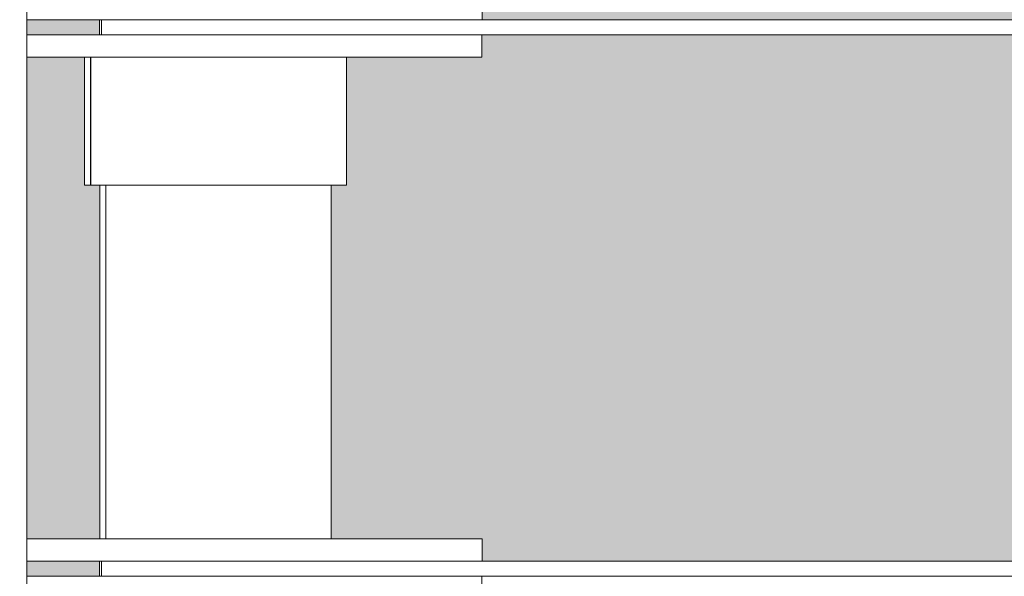
# Model space of a CAD drawing. Units: millimetres. Extents: x 21286 to 36062, y 4020 to 7918.
# Drawn here: x 24329 to 24460, y 6214 to 6288 of the extents above; entities that cross this region are included whole.
import ezdxf

# ---------------------------------------------------------------- set-up
doc = ezdxf.new("R2010")
doc.units = ezdxf.units.MM
doc.header["$MEASUREMENT"] = 0
doc.linetypes.add('Wipeout_Contour', pattern=[1000, 0, -1000])
for name, color, linetype in [('B_KUNSTIKLASS_1_AR - SEINAD - siseseinad', 7, 'Continuous'), ('B_KUNSTIKLASS_1_SA - SISUSTUS - 3D erimööbel', 7, 'Continuous'), ('B_KUNSTIKLASS_1_SA - SISUSTUS - erimööbel', 7, 'Continuous')]:
    doc.layers.add(name, color=color, linetype=linetype)
doc.layers.add('B_KUNSTIKLASS_1_SA - SISUSTUS - 3D erimööbel_Pen_No__87', color=7, linetype='Continuous', lineweight=9, true_color=0x8a8a8a)
doc.layers.add('B_KUNSTIKLASS_1_SA - SISUSTUS - erimööbel_Pen_No__87', color=7, linetype='Continuous', lineweight=9, true_color=0x8a8a8a)

msp = doc.modelspace()

# ---------------------------------------------------------------- hatches: boundary and pattern name
at = {"layer": 'B_KUNSTIKLASS_1_AR - SEINAD - siseseinad', "linetype": 'Continuous', "lineweight": 0, "true_color": 0xffffff}
for points in [[(24370.64, 6291), (24390.69, 6291), (24390.69, 6288), (25269.88, 6288), (25269.88, 6291), (25289.86, 6291), (25289.86, 6338), (25287.88, 6338), (25287.88, 6355), (25269.87, 6355), (25269.87, 6358), (24390.65, 6358), (24390.65, 6355), (24372.65, 6355), (24372.65, 6338), (24370.64, 6338)], [(24339.8, 6288), (24330.17, 6288), (24330.17, 6286), (24339.8, 6286)], [(24370.64, 6266), (24370.64, 6219), (24390.69, 6219), (24390.69, 6216), (25269.83, 6216), (25269.83, 6219), (25289.86, 6219), (25289.86, 6266), (25287.88, 6266), (25287.88, 6283), (25269.87, 6283), (25269.87, 6286), (24390.65, 6286), (24390.65, 6283), (24372.65, 6283), (24372.65, 6266)], [(24330.17, 6283), (24330.17, 6219), (24339.86, 6219), (24339.86, 6266), (24337.83, 6266), (24337.83, 6283)], [(24330.17, 6214), (24339.8, 6214), (24339.8, 6216), (24330.17, 6216)]]:
    msp.add_hatch(color=7, dxfattribs=at).paths.add_polyline_path(points)

# ---------------------------------------------------------------- linework, layer by layer
at = {"layer": 'B_KUNSTIKLASS_1_SA - SISUSTUS - erimööbel_Pen_No__87', "color": 252, "linetype": 'Continuous', "lineweight": 9, "true_color": 0x8a8a8a}
for p, q in [((24330.89, 6288), (24335.59, 6288)), ((24330.85, 6214), (24335.55, 6214))]:
    msp.add_line(p, q, dxfattribs=at)

# ---------------------------------------------------------------- wipeouts: each hides what was drawn before it
at = {"color": 254, "linetype": 'Wipeout_Contour', "lineweight": 0, "ltscale": 100518.237663}
msp.add_wipeout([(24340.67, 6219), (24343.02, 6219), (24343.02, 6266), (24340.67, 6266)], dxfattribs=at).dxf.layer = 'B_KUNSTIKLASS_1_SA - SISUSTUS - 3D erimööbel'

# ---------------------------------------------------------------- next in the draw order: wipeouts: each hides what was drawn before it
at = {"color": 254, "linetype": 'Wipeout_Contour', "lineweight": 0, "ltscale": 104367.866725}
msp.add_wipeout([(26304.11, 6288), (24340.08, 6288), (24340.08, 6286), (26304.11, 6286)], dxfattribs=at).dxf.layer = 'B_KUNSTIKLASS_1_SA - SISUSTUS - 3D erimööbel'
at = {"color": 254, "linetype": 'Wipeout_Contour', "lineweight": 0, "ltscale": 100512.113283}
msp.add_wipeout([(24339.86, 6219), (24340.67, 6219), (24340.67, 6266), (24339.86, 6266)], dxfattribs=at).dxf.layer = 'B_KUNSTIKLASS_1_SA - SISUSTUS - 3D erimööbel'
at = {"color": 254, "linetype": 'Wipeout_Contour', "lineweight": 0, "ltscale": 100533.899352}
msp.add_wipeout([(24348.75, 6266), (24343.02, 6266), (24343.02, 6219), (24348.75, 6219)], dxfattribs=at).dxf.layer = 'B_KUNSTIKLASS_1_SA - SISUSTUS - 3D erimööbel'
at = {"color": 254, "linetype": 'Wipeout_Contour', "lineweight": 0, "ltscale": 100626.580751}
msp.add_wipeout([(24370.64, 6266), (24368.97, 6266), (24368.97, 6219), (24370.64, 6219)], dxfattribs=at).dxf.layer = 'B_KUNSTIKLASS_1_SA - SISUSTUS - 3D erimööbel'
at = {"color": 254, "linetype": 'Wipeout_Contour', "lineweight": 0, "ltscale": 104298.753933}
msp.add_wipeout([(26304.11, 6216), (24340.08, 6216), (24340.08, 6214), (26304.11, 6214)], dxfattribs=at).dxf.layer = 'B_KUNSTIKLASS_1_SA - SISUSTUS - 3D erimööbel'
at = {"color": 254, "linetype": 'Wipeout_Contour', "lineweight": 0, "ltscale": 150742.339485}
msp.add_wipeout([(24312.17, 6429.01), (24329.21, 6429.01), (24329.21, 6000), (24330.17, 6000), (24330.17, 6430), (24312.17, 6430)], dxfattribs=at).dxf.layer = 'B_KUNSTIKLASS_1_SA - SISUSTUS - erimööbel'
at = {"color": 254, "linetype": 'Wipeout_Contour', "lineweight": 0, "ltscale": 100538.705785}
msp.add_wipeout([(24338.65, 6283), (24338.65, 6266), (24339.17, 6266), (24339.17, 6283)], dxfattribs=at).dxf.layer = 'B_KUNSTIKLASS_1_SA - SISUSTUS - erimööbel'

# ---------------------------------------------------------------- next in the draw order: linework, layer by layer
at = {"layer": 'B_KUNSTIKLASS_1_SA - SISUSTUS - erimööbel_Pen_No__87', "color": 252, "linetype": 'Continuous', "lineweight": 9, "true_color": 0x8a8a8a}
for p, q in [((24390.69, 6288), (24390.69, 6291)), ((24330.17, 6288), (24330.89, 6288)), ((24330.17, 6214), (24330.85, 6214)), ((24390.65, 6211), (24390.65, 6214))]:
    msp.add_line(p, q, dxfattribs=at)

# ---------------------------------------------------------------- next in the draw order: wipeouts: each hides what was drawn before it
at = {"color": 254, "linetype": 'Wipeout_Contour', "lineweight": 0, "ltscale": 100555.181848}
msp.add_wipeout([(24340.08, 6288), (24339.8, 6288), (24339.8, 6286), (24340.08, 6286)], dxfattribs=at).dxf.layer = 'B_KUNSTIKLASS_1_SA - SISUSTUS - 3D erimööbel'
at = {"color": 254, "linetype": 'Wipeout_Contour', "lineweight": 0, "ltscale": 100559.702209}
msp.add_wipeout([(24348.75, 6219), (24356.34, 6219), (24356.34, 6266), (24348.75, 6266)], dxfattribs=at).dxf.layer = 'B_KUNSTIKLASS_1_SA - SISUSTUS - 3D erimööbel'
at = {"color": 254, "linetype": 'Wipeout_Contour', "lineweight": 0, "ltscale": 100483.542397}
msp.add_wipeout([(24339.8, 6216), (24339.8, 6214), (24340.08, 6214), (24340.08, 6216)], dxfattribs=at).dxf.layer = 'B_KUNSTIKLASS_1_SA - SISUSTUS - 3D erimööbel'
at = {"color": 254, "linetype": 'Wipeout_Contour', "lineweight": 0, "ltscale": 100747.064943}
msp.add_wipeout([(24389.6, 6286), (24389.6, 6283), (24390.65, 6283), (24390.65, 6286)], dxfattribs=at).dxf.layer = 'B_KUNSTIKLASS_1_SA - SISUSTUS - erimööbel'
at = {"color": 254, "linetype": 'Wipeout_Contour', "lineweight": 0, "ltscale": 100541.698194}
msp.add_wipeout([(24340.19, 6283), (24339.17, 6283), (24339.17, 6266), (24340.19, 6266)], dxfattribs=at).dxf.layer = 'B_KUNSTIKLASS_1_SA - SISUSTUS - erimööbel'
at = {"color": 254, "linetype": 'Wipeout_Contour', "lineweight": 0, "ltscale": 100680.692261}
msp.add_wipeout([(24389.64, 6219), (24389.64, 6216), (24390.69, 6216), (24390.69, 6219)], dxfattribs=at).dxf.layer = 'B_KUNSTIKLASS_1_SA - SISUSTUS - erimööbel'

# ---------------------------------------------------------------- next in the draw order: linework, layer by layer
at = {"layer": 'B_KUNSTIKLASS_1_SA - SISUSTUS - 3D erimööbel_Pen_No__87', "color": 252, "linetype": 'Continuous', "lineweight": 9, "true_color": 0x8a8a8a}
for p, q in [((24340.08, 6288), (26304.11, 6288)), ((24340.08, 6214), (26304.11, 6214))]:
    msp.add_line(p, q, dxfattribs=at)
at = {"layer": 'B_KUNSTIKLASS_1_SA - SISUSTUS - erimööbel_Pen_No__87', "color": 252, "linetype": 'Continuous', "lineweight": 9, "true_color": 0x8a8a8a}
for p, q in [((24335.59, 6288), (24340.07, 6288)), ((24390.65, 6283), (24390.65, 6286)), ((24390.69, 6216), (24390.69, 6219)), ((24335.55, 6214), (24340.07, 6214))]:
    msp.add_line(p, q, dxfattribs=at)

# ---------------------------------------------------------------- next in the draw order: wipeouts: each hides what was drawn before it
at = {"color": 254, "linetype": 'Wipeout_Contour', "lineweight": 0, "ltscale": 100588.7328}
msp.add_wipeout([(24356.34, 6219), (24363.74, 6219), (24363.74, 6266), (24356.34, 6266)], dxfattribs=at).dxf.layer = 'B_KUNSTIKLASS_1_SA - SISUSTUS - 3D erimööbel'
at = {"color": 254, "linetype": 'Wipeout_Contour', "lineweight": 0, "ltscale": 100740.993342}
msp.add_wipeout([(24387.52, 6283), (24389.6, 6283), (24389.6, 6286), (24387.52, 6286)], dxfattribs=at).dxf.layer = 'B_KUNSTIKLASS_1_SA - SISUSTUS - erimööbel'
at = {"color": 254, "linetype": 'Wipeout_Contour', "lineweight": 0, "ltscale": 125685.43287}
msp.add_wipeout([(24340.19, 6266), (24341.69, 6266), (24341.69, 6283), (24340.86, 6283), (24340.19, 6283)], dxfattribs=at).dxf.layer = 'B_KUNSTIKLASS_1_SA - SISUSTUS - erimööbel'
at = {"color": 254, "linetype": 'Wipeout_Contour', "lineweight": 0, "ltscale": 100674.616629}
msp.add_wipeout([(24387.56, 6219), (24387.56, 6216), (24389.64, 6216), (24389.64, 6219)], dxfattribs=at).dxf.layer = 'B_KUNSTIKLASS_1_SA - SISUSTUS - erimööbel'

# ---------------------------------------------------------------- next in the draw order: linework, layer by layer
at = {"layer": 'B_KUNSTIKLASS_1_SA - SISUSTUS - erimööbel_Pen_No__87', "color": 252, "linetype": 'Continuous', "lineweight": 9, "true_color": 0x8a8a8a}
for p, q in [((24389.6, 6283), (24390.65, 6283)), ((24389.64, 6219), (24390.69, 6219))]:
    msp.add_line(p, q, dxfattribs=at)

# ---------------------------------------------------------------- next in the draw order: wipeouts: each hides what was drawn before it
at = {"color": 254, "linetype": 'Wipeout_Contour', "lineweight": 0, "ltscale": 100613.212127}
msp.add_wipeout([(24363.74, 6219), (24368.97, 6219), (24368.97, 6266), (24363.74, 6266)], dxfattribs=at).dxf.layer = 'B_KUNSTIKLASS_1_SA - SISUSTUS - 3D erimööbel'
at = {"color": 254, "linetype": 'Wipeout_Contour', "lineweight": 0, "ltscale": 100731.048175}
msp.add_wipeout([(24384.47, 6286), (24384.47, 6283), (24387.52, 6283), (24387.52, 6286)], dxfattribs=at).dxf.layer = 'B_KUNSTIKLASS_1_SA - SISUSTUS - erimööbel'
at = {"color": 254, "linetype": 'Wipeout_Contour', "lineweight": 0, "ltscale": 100553.17125}
msp.add_wipeout([(24341.69, 6266), (24343.6, 6266), (24343.6, 6283), (24341.69, 6283)], dxfattribs=at).dxf.layer = 'B_KUNSTIKLASS_1_SA - SISUSTUS - erimööbel'
at = {"color": 254, "linetype": 'Wipeout_Contour', "lineweight": 0, "ltscale": 100664.664886}
msp.add_wipeout([(24387.56, 6219), (24384.51, 6219), (24384.51, 6216), (24387.56, 6216)], dxfattribs=at).dxf.layer = 'B_KUNSTIKLASS_1_SA - SISUSTUS - erimööbel'

# ---------------------------------------------------------------- next in the draw order: linework, layer by layer
at = {"layer": 'B_KUNSTIKLASS_1_SA - SISUSTUS - erimööbel_Pen_No__87', "color": 252, "linetype": 'Continuous', "lineweight": 9, "true_color": 0x8a8a8a}
for p, q in [((24387.52, 6283), (24389.6, 6283)), ((24340.19, 6266), (24341.69, 6266)), ((24387.56, 6219), (24389.64, 6219))]:
    msp.add_line(p, q, dxfattribs=at)

# ---------------------------------------------------------------- next in the draw order: wipeouts: each hides what was drawn before it
at = {"color": 254, "linetype": 'Wipeout_Contour', "lineweight": 0, "ltscale": 100717.531708}
msp.add_wipeout([(24380.54, 6286), (24380.54, 6283), (24384.47, 6283), (24384.47, 6286)], dxfattribs=at).dxf.layer = 'B_KUNSTIKLASS_1_SA - SISUSTUS - erimööbel'
at = {"color": 254, "linetype": 'Wipeout_Contour', "lineweight": 0, "ltscale": 100561.303335}
msp.add_wipeout([(24343.6, 6266), (24345.89, 6266), (24345.89, 6283), (24343.6, 6283)], dxfattribs=at).dxf.layer = 'B_KUNSTIKLASS_1_SA - SISUSTUS - erimööbel'
at = {"color": 254, "linetype": 'Wipeout_Contour', "lineweight": 0, "ltscale": 100651.139482}
msp.add_wipeout([(24384.51, 6219), (24380.58, 6219), (24380.58, 6216), (24384.51, 6216)], dxfattribs=at).dxf.layer = 'B_KUNSTIKLASS_1_SA - SISUSTUS - erimööbel'

# ---------------------------------------------------------------- next in the draw order: linework, layer by layer
at = {"layer": 'B_KUNSTIKLASS_1_SA - SISUSTUS - erimööbel_Pen_No__87', "color": 252, "linetype": 'Continuous', "lineweight": 9, "true_color": 0x8a8a8a}
for p, q in [((24384.47, 6283), (24387.52, 6283)), ((24341.69, 6266), (24343.6, 6266)), ((24384.51, 6219), (24387.56, 6219))]:
    msp.add_line(p, q, dxfattribs=at)

# ---------------------------------------------------------------- next in the draw order: wipeouts: each hides what was drawn before it
at = {"color": 254, "linetype": 'Wipeout_Contour', "lineweight": 0, "ltscale": 100700.854723}
msp.add_wipeout([(24375.85, 6283), (24380.54, 6283), (24380.54, 6286), (24375.85, 6286)], dxfattribs=at).dxf.layer = 'B_KUNSTIKLASS_1_SA - SISUSTUS - erimööbel'
at = {"color": 254, "linetype": 'Wipeout_Contour', "lineweight": 0, "ltscale": 100570.718546}
msp.add_wipeout([(24345.89, 6266), (24348.46, 6266), (24348.46, 6283), (24345.89, 6283)], dxfattribs=at).dxf.layer = 'B_KUNSTIKLASS_1_SA - SISUSTUS - erimööbel'
at = {"color": 254, "linetype": 'Wipeout_Contour', "lineweight": 0, "ltscale": 100634.451466}
msp.add_wipeout([(24375.9, 6219), (24375.9, 6216), (24380.58, 6216), (24380.58, 6219)], dxfattribs=at).dxf.layer = 'B_KUNSTIKLASS_1_SA - SISUSTUS - erimööbel'

# ---------------------------------------------------------------- next in the draw order: linework, layer by layer
at = {"layer": 'B_KUNSTIKLASS_1_SA - SISUSTUS - erimööbel_Pen_No__87', "color": 252, "linetype": 'Continuous', "lineweight": 9, "true_color": 0x8a8a8a}
for p, q in [((24380.54, 6283), (24384.47, 6283)), ((24343.6, 6266), (24345.89, 6266)), ((24380.58, 6219), (24384.51, 6219))]:
    msp.add_line(p, q, dxfattribs=at)

# ---------------------------------------------------------------- next in the draw order: wipeouts: each hides what was drawn before it
at = {"color": 254, "linetype": 'Wipeout_Contour', "lineweight": 0, "ltscale": 100581.13077}
msp.add_wipeout([(24348.46, 6283), (24348.46, 6266), (24351.26, 6266), (24351.26, 6283)], dxfattribs=at).dxf.layer = 'B_KUNSTIKLASS_1_SA - SISUSTUS - erimööbel'
at = {"color": 254, "linetype": 'Wipeout_Contour', "lineweight": 0, "ltscale": 100615.107986}
msp.add_wipeout([(24375.9, 6219), (24370.6, 6219), (24370.6, 6216), (24375.9, 6216)], dxfattribs=at).dxf.layer = 'B_KUNSTIKLASS_1_SA - SISUSTUS - erimööbel'

# ---------------------------------------------------------------- next in the draw order: linework, layer by layer
at = {"layer": 'B_KUNSTIKLASS_1_SA - SISUSTUS - erimööbel_Pen_No__87', "color": 252, "linetype": 'Continuous', "lineweight": 9, "true_color": 0x8a8a8a}
for p, q in [((24345.89, 6266), (24348.46, 6266)), ((24375.9, 6219), (24380.58, 6219))]:
    msp.add_line(p, q, dxfattribs=at)

# ---------------------------------------------------------------- next in the draw order: wipeouts: each hides what was drawn before it
at = {"color": 254, "linetype": 'Wipeout_Contour', "lineweight": 0, "ltscale": 125742.477993}
msp.add_wipeout([(24351.26, 6266), (24354.19, 6266), (24354.19, 6283), (24352.65, 6283), (24351.26, 6283)], dxfattribs=at).dxf.layer = 'B_KUNSTIKLASS_1_SA - SISUSTUS - erimööbel'
at = {"color": 254, "linetype": 'Wipeout_Contour', "lineweight": 0, "ltscale": 100593.696873}
msp.add_wipeout([(24364.85, 6216), (24370.6, 6216), (24370.6, 6219), (24364.85, 6219)], dxfattribs=at).dxf.layer = 'B_KUNSTIKLASS_1_SA - SISUSTUS - erimööbel'

# ---------------------------------------------------------------- next in the draw order: linework, layer by layer
at = {"layer": 'B_KUNSTIKLASS_1_SA - SISUSTUS - erimööbel_Pen_No__87', "color": 252, "linetype": 'Continuous', "lineweight": 9, "true_color": 0x8a8a8a}
for p, q in [((24348.46, 6266), (24351.26, 6266)), ((24370.6, 6219), (24375.9, 6219))]:
    msp.add_line(p, q, dxfattribs=at)

# ---------------------------------------------------------------- next in the draw order: wipeouts: each hides what was drawn before it
at = {"color": 254, "linetype": 'Wipeout_Contour', "lineweight": 0, "ltscale": 100600.77981}
msp.add_wipeout([(24354.19, 6266), (24355.68, 6266), (24355.68, 6283), (24354.19, 6283)], dxfattribs=at).dxf.layer = 'B_KUNSTIKLASS_1_SA - SISUSTUS - erimööbel'
at = {"color": 254, "linetype": 'Wipeout_Contour', "lineweight": 0, "ltscale": 100570.868764}
msp.add_wipeout([(24364.85, 6219), (24358.82, 6219), (24358.82, 6216), (24364.85, 6216)], dxfattribs=at).dxf.layer = 'B_KUNSTIKLASS_1_SA - SISUSTUS - erimööbel'

# ---------------------------------------------------------------- next in the draw order: linework, layer by layer
at = {"layer": 'B_KUNSTIKLASS_1_SA - SISUSTUS - erimööbel_Pen_No__87', "color": 252, "linetype": 'Continuous', "lineweight": 9, "true_color": 0x8a8a8a}
for p, q in [((24351.26, 6266), (24354.19, 6266)), ((24364.85, 6219), (24370.6, 6219))]:
    msp.add_line(p, q, dxfattribs=at)

# ---------------------------------------------------------------- next in the draw order: wipeouts: each hides what was drawn before it
at = {"color": 254, "linetype": 'Wipeout_Contour', "lineweight": 0, "ltscale": 125760.196814}
msp.add_wipeout([(24355.68, 6283), (24355.68, 6266), (24357.17, 6266), (24357.17, 6283), (24355.71, 6283)], dxfattribs=at).dxf.layer = 'B_KUNSTIKLASS_1_SA - SISUSTUS - erimööbel'
at = {"color": 254, "linetype": 'Wipeout_Contour', "lineweight": 0, "ltscale": 100553.25123}
msp.add_wipeout([(24358.82, 6219), (24355.76, 6219), (24355.76, 6216), (24358.82, 6216)], dxfattribs=at).dxf.layer = 'B_KUNSTIKLASS_1_SA - SISUSTUS - erimööbel'

# ---------------------------------------------------------------- next in the draw order: linework, layer by layer
at = {"layer": 'B_KUNSTIKLASS_1_SA - SISUSTUS - erimööbel_Pen_No__87', "color": 252, "linetype": 'Continuous', "lineweight": 9, "true_color": 0x8a8a8a}
for p, q in [((24354.19, 6266), (24355.68, 6266)), ((24358.82, 6219), (24364.85, 6219))]:
    msp.add_line(p, q, dxfattribs=at)

# ---------------------------------------------------------------- next in the draw order: wipeouts: each hides what was drawn before it
at = {"color": 254, "linetype": 'Wipeout_Contour', "lineweight": 0, "ltscale": 125771.204636}
msp.add_wipeout([(24357.17, 6283), (24357.17, 6266), (24360.1, 6266), (24360.1, 6283), (24358.78, 6283)], dxfattribs=at).dxf.layer = 'B_KUNSTIKLASS_1_SA - SISUSTUS - erimööbel'
at = {"color": 254, "linetype": 'Wipeout_Contour', "lineweight": 0, "ltscale": 100541.383433}
msp.add_wipeout([(24355.76, 6219), (24352.69, 6219), (24352.69, 6216), (24355.76, 6216)], dxfattribs=at).dxf.layer = 'B_KUNSTIKLASS_1_SA - SISUSTUS - erimööbel'

# ---------------------------------------------------------------- next in the draw order: linework, layer by layer
at = {"layer": 'B_KUNSTIKLASS_1_SA - SISUSTUS - erimööbel_Pen_No__87', "color": 252, "linetype": 'Continuous', "lineweight": 9, "true_color": 0x8a8a8a}
for p, q in [((24355.68, 6266), (24357.17, 6266)), ((24355.76, 6219), (24358.82, 6219))]:
    msp.add_line(p, q, dxfattribs=at)

# ---------------------------------------------------------------- next in the draw order: wipeouts: each hides what was drawn before it
at = {"color": 254, "linetype": 'Wipeout_Contour', "lineweight": 0, "ltscale": 100626.174709}
msp.add_wipeout([(24360.1, 6266), (24362.89, 6266), (24362.89, 6283), (24360.1, 6283)], dxfattribs=at).dxf.layer = 'B_KUNSTIKLASS_1_SA - SISUSTUS - erimööbel'
at = {"color": 254, "linetype": 'Wipeout_Contour', "lineweight": 0, "ltscale": 100523.758159}
msp.add_wipeout([(24346.66, 6216), (24352.69, 6216), (24352.69, 6219), (24346.66, 6219)], dxfattribs=at).dxf.layer = 'B_KUNSTIKLASS_1_SA - SISUSTUS - erimööbel'

# ---------------------------------------------------------------- next in the draw order: linework, layer by layer
at = {"layer": 'B_KUNSTIKLASS_1_SA - SISUSTUS - erimööbel_Pen_No__87', "color": 252, "linetype": 'Continuous', "lineweight": 9, "true_color": 0x8a8a8a}
for p, q in [((24357.17, 6266), (24360.1, 6266)), ((24352.69, 6219), (24355.76, 6219))]:
    msp.add_line(p, q, dxfattribs=at)

# ---------------------------------------------------------------- next in the draw order: wipeouts: each hides what was drawn before it
at = {"color": 254, "linetype": 'Wipeout_Contour', "lineweight": 0, "ltscale": 100636.568344}
msp.add_wipeout([(24362.89, 6283), (24362.89, 6266), (24365.46, 6266), (24365.46, 6283)], dxfattribs=at).dxf.layer = 'B_KUNSTIKLASS_1_SA - SISUSTUS - erimööbel'
at = {"color": 254, "linetype": 'Wipeout_Contour', "lineweight": 0, "ltscale": 100500.907123}
msp.add_wipeout([(24346.66, 6219), (24340.9, 6219), (24340.9, 6216), (24346.66, 6216)], dxfattribs=at).dxf.layer = 'B_KUNSTIKLASS_1_SA - SISUSTUS - erimööbel'

# ---------------------------------------------------------------- next in the draw order: linework, layer by layer
at = {"layer": 'B_KUNSTIKLASS_1_SA - SISUSTUS - erimööbel_Pen_No__87', "color": 252, "linetype": 'Continuous', "lineweight": 9, "true_color": 0x8a8a8a}
for p, q in [((24360.1, 6266), (24362.89, 6266)), ((24346.66, 6219), (24352.69, 6219))]:
    msp.add_line(p, q, dxfattribs=at)

# ---------------------------------------------------------------- next in the draw order: wipeouts: each hides what was drawn before it
at = {"color": 254, "linetype": 'Wipeout_Contour', "lineweight": 0, "ltscale": 100645.958242}
msp.add_wipeout([(24365.46, 6266), (24367.74, 6266), (24367.74, 6283), (24365.46, 6283)], dxfattribs=at).dxf.layer = 'B_KUNSTIKLASS_1_SA - SISUSTUS - erimööbel'
at = {"color": 254, "linetype": 'Wipeout_Contour', "lineweight": 0, "ltscale": 100479.458454}
msp.add_wipeout([(24335.59, 6219), (24335.59, 6216), (24340.9, 6216), (24340.9, 6219)], dxfattribs=at).dxf.layer = 'B_KUNSTIKLASS_1_SA - SISUSTUS - erimööbel'

# ---------------------------------------------------------------- next in the draw order: linework, layer by layer
at = {"layer": 'B_KUNSTIKLASS_1_SA - SISUSTUS - 3D erimööbel_Pen_No__87', "color": 252, "linetype": 'Continuous', "lineweight": 9, "true_color": 0x8a8a8a}
for p, q in [((24339.86, 6219), (24339.86, 6266)), ((24340.67, 6219), (24340.67, 6266)), ((24339.8, 6216), (24339.8, 6214)), ((24340.08, 6216), (26304.11, 6216)), ((24340.08, 6214), (24340.08, 6216))]:
    msp.add_line(p, q, dxfattribs=at)
at = {"layer": 'B_KUNSTIKLASS_1_SA - SISUSTUS - erimööbel_Pen_No__87', "color": 252, "linetype": 'Continuous', "lineweight": 9, "true_color": 0x8a8a8a}
for p, q in [((24362.89, 6266), (24365.46, 6266)), ((24340.9, 6219), (24346.66, 6219))]:
    msp.add_line(p, q, dxfattribs=at)

# ---------------------------------------------------------------- next in the draw order: wipeouts: each hides what was drawn before it
at = {"color": 254, "linetype": 'Wipeout_Contour', "lineweight": 0, "ltscale": 100654.059014}
msp.add_wipeout([(24369.64, 6283), (24367.74, 6283), (24367.74, 6266), (24369.64, 6266)], dxfattribs=at).dxf.layer = 'B_KUNSTIKLASS_1_SA - SISUSTUS - erimööbel'
at = {"color": 254, "linetype": 'Wipeout_Contour', "lineweight": 0, "ltscale": 100460.063787}
msp.add_wipeout([(24330.89, 6219), (24330.89, 6216), (24335.59, 6216), (24335.59, 6219)], dxfattribs=at).dxf.layer = 'B_KUNSTIKLASS_1_SA - SISUSTUS - erimööbel'

# ---------------------------------------------------------------- next in the draw order: linework, layer by layer
at = {"layer": 'B_KUNSTIKLASS_1_SA - SISUSTUS - erimööbel_Pen_No__87', "color": 252, "linetype": 'Continuous', "lineweight": 9, "true_color": 0x8a8a8a}
for p, q in [((24365.46, 6266), (24367.74, 6266)), ((24335.59, 6219), (24340.9, 6219)), ((24335.59, 6216), (24340.07, 6216))]:
    msp.add_line(p, q, dxfattribs=at)

# ---------------------------------------------------------------- next in the draw order: wipeouts: each hides what was drawn before it
at = {"color": 254, "linetype": 'Wipeout_Contour', "lineweight": 0, "ltscale": 125828.078902}
msp.add_wipeout([(24369.64, 6266), (24371.13, 6266), (24371.13, 6283), (24370.56, 6283), (24369.64, 6283)], dxfattribs=at).dxf.layer = 'B_KUNSTIKLASS_1_SA - SISUSTUS - erimööbel'
at = {"color": 254, "linetype": 'Wipeout_Contour', "lineweight": 0, "ltscale": 100449.559275}
msp.add_wipeout([(24330.17, 6216), (24330.89, 6216), (24330.89, 6219), (24330.17, 6219)], dxfattribs=at).dxf.layer = 'B_KUNSTIKLASS_1_SA - SISUSTUS - erimööbel'

# ---------------------------------------------------------------- next in the draw order: linework, layer by layer
at = {"layer": 'B_KUNSTIKLASS_1_SA - SISUSTUS - erimööbel_Pen_No__87', "color": 252, "linetype": 'Continuous', "lineweight": 9, "true_color": 0x8a8a8a}
for p, q in [((24367.74, 6266), (24369.64, 6266)), ((24330.17, 6219), (24330.89, 6219)), ((24330.89, 6219), (24335.59, 6219)), ((24330.17, 6216), (24330.89, 6216)), ((24330.89, 6216), (24335.59, 6216))]:
    msp.add_line(p, q, dxfattribs=at)

# ---------------------------------------------------------------- next in the draw order: wipeouts: each hides what was drawn before it
at = {"color": 254, "linetype": 'Wipeout_Contour', "lineweight": 0, "ltscale": 100665.455347}
msp.add_wipeout([(24371.13, 6266), (24372.14, 6266), (24372.14, 6283), (24371.13, 6283)], dxfattribs=at).dxf.layer = 'B_KUNSTIKLASS_1_SA - SISUSTUS - erimööbel'

# ---------------------------------------------------------------- next in the draw order: linework, layer by layer
at = {"layer": 'B_KUNSTIKLASS_1_SA - SISUSTUS - 3D erimööbel_Pen_No__87', "color": 252, "linetype": 'Continuous', "lineweight": 9, "true_color": 0x8a8a8a}
msp.add_line((24370.64, 6219), (24370.64, 6266), dxfattribs=at)
at = {"layer": 'B_KUNSTIKLASS_1_SA - SISUSTUS - erimööbel_Pen_No__87', "color": 252, "linetype": 'Continuous', "lineweight": 9, "true_color": 0x8a8a8a}
msp.add_line((24369.64, 6266), (24371.13, 6266), dxfattribs=at)

# ---------------------------------------------------------------- next in the draw order: wipeouts: each hides what was drawn before it
at = {"color": 254, "linetype": 'Wipeout_Contour', "lineweight": 0, "ltscale": 100668.404582}
msp.add_wipeout([(24372.14, 6283), (24372.14, 6266), (24372.65, 6266), (24372.65, 6283)], dxfattribs=at).dxf.layer = 'B_KUNSTIKLASS_1_SA - SISUSTUS - erimööbel'

# ---------------------------------------------------------------- next in the draw order: linework, layer by layer
at = {"layer": 'B_KUNSTIKLASS_1_SA - SISUSTUS - erimööbel_Pen_No__87', "color": 252, "linetype": 'Continuous', "lineweight": 9, "true_color": 0x8a8a8a}
for p, q in [((24371.13, 6266), (24372.14, 6266)), ((24372.14, 6266), (24372.65, 6266))]:
    msp.add_line(p, q, dxfattribs=at)

# ---------------------------------------------------------------- next in the draw order: wipeouts: each hides what was drawn before it
at = {"color": 254, "linetype": 'Wipeout_Contour', "lineweight": 0, "ltscale": 100681.524035}
msp.add_wipeout([(24370.56, 6286), (24370.56, 6283), (24375.85, 6283), (24375.85, 6286)], dxfattribs=at).dxf.layer = 'B_KUNSTIKLASS_1_SA - SISUSTUS - erimööbel'

# ---------------------------------------------------------------- next in the draw order: linework, layer by layer
at = {"layer": 'B_KUNSTIKLASS_1_SA - SISUSTUS - erimööbel_Pen_No__87', "color": 252, "linetype": 'Continuous', "lineweight": 9, "true_color": 0x8a8a8a}
for p, q in [((24372.65, 6266), (24372.65, 6283)), ((24375.85, 6283), (24380.54, 6283))]:
    msp.add_line(p, q, dxfattribs=at)

# ---------------------------------------------------------------- next in the draw order: wipeouts: each hides what was drawn before it
at = {"color": 254, "linetype": 'Wipeout_Contour', "lineweight": 0, "ltscale": 100660.127086}
msp.add_wipeout([(24364.81, 6286), (24364.81, 6283), (24370.56, 6283), (24370.56, 6286)], dxfattribs=at).dxf.layer = 'B_KUNSTIKLASS_1_SA - SISUSTUS - erimööbel'

# ---------------------------------------------------------------- next in the draw order: linework, layer by layer
at = {"layer": 'B_KUNSTIKLASS_1_SA - SISUSTUS - erimööbel_Pen_No__87', "color": 252, "linetype": 'Continuous', "lineweight": 9, "true_color": 0x8a8a8a}
msp.add_line((24370.56, 6283), (24375.85, 6283), dxfattribs=at)

# ---------------------------------------------------------------- next in the draw order: wipeouts: each hides what was drawn before it
at = {"color": 254, "linetype": 'Wipeout_Contour', "lineweight": 0, "ltscale": 100637.314085}
msp.add_wipeout([(24358.78, 6286), (24358.78, 6283), (24364.81, 6283), (24364.81, 6286)], dxfattribs=at).dxf.layer = 'B_KUNSTIKLASS_1_SA - SISUSTUS - erimööbel'

# ---------------------------------------------------------------- next in the draw order: linework, layer by layer
at = {"layer": 'B_KUNSTIKLASS_1_SA - SISUSTUS - erimööbel_Pen_No__87', "color": 252, "linetype": 'Continuous', "lineweight": 9, "true_color": 0x8a8a8a}
msp.add_line((24364.81, 6283), (24370.56, 6283), dxfattribs=at)

# ---------------------------------------------------------------- next in the draw order: wipeouts: each hides what was drawn before it
at = {"color": 254, "linetype": 'Wipeout_Contour', "lineweight": 0, "ltscale": 100619.708215}
msp.add_wipeout([(24355.71, 6286), (24355.71, 6283), (24358.78, 6283), (24358.78, 6286)], dxfattribs=at).dxf.layer = 'B_KUNSTIKLASS_1_SA - SISUSTUS - erimööbel'

# ---------------------------------------------------------------- next in the draw order: linework, layer by layer
at = {"layer": 'B_KUNSTIKLASS_1_SA - SISUSTUS - erimööbel_Pen_No__87', "color": 252, "linetype": 'Continuous', "lineweight": 9, "true_color": 0x8a8a8a}
msp.add_line((24358.78, 6283), (24364.81, 6283), dxfattribs=at)

# ---------------------------------------------------------------- next in the draw order: wipeouts: each hides what was drawn before it
at = {"color": 254, "linetype": 'Wipeout_Contour', "lineweight": 0, "ltscale": 100607.848278}
msp.add_wipeout([(24352.65, 6286), (24352.65, 6283), (24355.71, 6283), (24355.71, 6286)], dxfattribs=at).dxf.layer = 'B_KUNSTIKLASS_1_SA - SISUSTUS - erimööbel'

# ---------------------------------------------------------------- next in the draw order: linework, layer by layer
at = {"layer": 'B_KUNSTIKLASS_1_SA - SISUSTUS - erimööbel_Pen_No__87', "color": 252, "linetype": 'Continuous', "lineweight": 9, "true_color": 0x8a8a8a}
msp.add_line((24355.71, 6283), (24358.78, 6283), dxfattribs=at)

# ---------------------------------------------------------------- next in the draw order: wipeouts: each hides what was drawn before it
at = {"color": 254, "linetype": 'Wipeout_Contour', "lineweight": 0, "ltscale": 100590.234681}
msp.add_wipeout([(24346.62, 6283), (24352.65, 6283), (24352.65, 6286), (24346.62, 6286)], dxfattribs=at).dxf.layer = 'B_KUNSTIKLASS_1_SA - SISUSTUS - erimööbel'

# ---------------------------------------------------------------- next in the draw order: linework, layer by layer
at = {"layer": 'B_KUNSTIKLASS_1_SA - SISUSTUS - erimööbel_Pen_No__87', "color": 252, "linetype": 'Continuous', "lineweight": 9, "true_color": 0x8a8a8a}
msp.add_line((24352.65, 6283), (24355.71, 6283), dxfattribs=at)

# ---------------------------------------------------------------- next in the draw order: wipeouts: each hides what was drawn before it
at = {"color": 254, "linetype": 'Wipeout_Contour', "lineweight": 0, "ltscale": 100567.398789}
msp.add_wipeout([(24340.86, 6286), (24340.86, 6283), (24346.62, 6283), (24346.62, 6286)], dxfattribs=at).dxf.layer = 'B_KUNSTIKLASS_1_SA - SISUSTUS - erimööbel'

# ---------------------------------------------------------------- next in the draw order: linework, layer by layer
at = {"layer": 'B_KUNSTIKLASS_1_SA - SISUSTUS - erimööbel_Pen_No__87', "color": 252, "linetype": 'Continuous', "lineweight": 9, "true_color": 0x8a8a8a}
msp.add_line((24346.62, 6283), (24352.65, 6283), dxfattribs=at)

# ---------------------------------------------------------------- next in the draw order: wipeouts: each hides what was drawn before it
at = {"color": 254, "linetype": 'Wipeout_Contour', "lineweight": 0, "ltscale": 100545.964341}
msp.add_wipeout([(24335.55, 6286), (24335.55, 6283), (24340.86, 6283), (24340.86, 6286)], dxfattribs=at).dxf.layer = 'B_KUNSTIKLASS_1_SA - SISUSTUS - erimööbel'

# ---------------------------------------------------------------- next in the draw order: linework, layer by layer
at = {"layer": 'B_KUNSTIKLASS_1_SA - SISUSTUS - 3D erimööbel_Pen_No__87', "color": 252, "linetype": 'Continuous', "lineweight": 9, "true_color": 0x8a8a8a}
for p, q in [((24339.8, 6288), (24339.8, 6286)), ((24340.08, 6286), (24340.08, 6288)), ((24340.08, 6286), (26304.11, 6286))]:
    msp.add_line(p, q, dxfattribs=at)
at = {"layer": 'B_KUNSTIKLASS_1_SA - SISUSTUS - erimööbel_Pen_No__87', "color": 252, "linetype": 'Continuous', "lineweight": 9, "true_color": 0x8a8a8a}
msp.add_line((24340.86, 6283), (24346.62, 6283), dxfattribs=at)

# ---------------------------------------------------------------- next in the draw order: wipeouts: each hides what was drawn before it
at = {"color": 254, "linetype": 'Wipeout_Contour', "lineweight": 0, "ltscale": 100526.582538}
msp.add_wipeout([(24335.55, 6286), (24330.85, 6286), (24330.85, 6283), (24335.55, 6283)], dxfattribs=at).dxf.layer = 'B_KUNSTIKLASS_1_SA - SISUSTUS - erimööbel'
at = {"color": 254, "linetype": 'Wipeout_Contour', "lineweight": 0, "ltscale": 100535.561012}
msp.add_wipeout([(24337.84, 6266), (24338.36, 6266), (24338.36, 6283), (24337.84, 6283)], dxfattribs=at).dxf.layer = 'B_KUNSTIKLASS_1_SA - SISUSTUS - erimööbel'

# ---------------------------------------------------------------- next in the draw order: linework, layer by layer
at = {"layer": 'B_KUNSTIKLASS_1_SA - SISUSTUS - erimööbel_Pen_No__87', "color": 252, "linetype": 'Continuous', "lineweight": 9, "true_color": 0x8a8a8a}
msp.add_line((24335.55, 6286), (24340.07, 6286), dxfattribs=at)

# ---------------------------------------------------------------- next in the draw order: wipeouts: each hides what was drawn before it
at = {"color": 254, "linetype": 'Wipeout_Contour', "lineweight": 0, "ltscale": 100516.166472}
msp.add_wipeout([(24330.85, 6286), (24330.17, 6286), (24330.17, 6283), (24330.85, 6283)], dxfattribs=at).dxf.layer = 'B_KUNSTIKLASS_1_SA - SISUSTUS - erimööbel'
at = {"color": 254, "linetype": 'Wipeout_Contour', "lineweight": 0, "ltscale": 100537.122115}
msp.add_wipeout([(24338.36, 6283), (24338.36, 6266), (24338.64, 6266), (24338.64, 6283)], dxfattribs=at).dxf.layer = 'B_KUNSTIKLASS_1_SA - SISUSTUS - erimööbel'

# ---------------------------------------------------------------- next in the draw order: linework, layer by layer
at = {"layer": 'B_KUNSTIKLASS_1_SA - SISUSTUS - erimööbel_Pen_No__87', "color": 252, "linetype": 'Continuous', "lineweight": 9, "true_color": 0x8a8a8a}
for p, q in [((24330.17, 6000), (24330.17, 6430)), ((24330.17, 6286), (24330.85, 6286)), ((24330.85, 6286), (24335.55, 6286)), ((24330.17, 6283), (24330.85, 6283)), ((24330.85, 6283), (24335.55, 6283)), ((24335.55, 6283), (24340.86, 6283)), ((24337.83, 6266), (24337.83, 6283)), ((24338.64, 6266), (24338.64, 6283)), ((24337.84, 6266), (24338.36, 6266)), ((24338.36, 6266), (24338.64, 6266)), ((24338.65, 6266), (24339.17, 6266)), ((24339.17, 6266), (24340.19, 6266))]:
    msp.add_line(p, q, dxfattribs=at)

doc.saveas('drawing.dxf')
